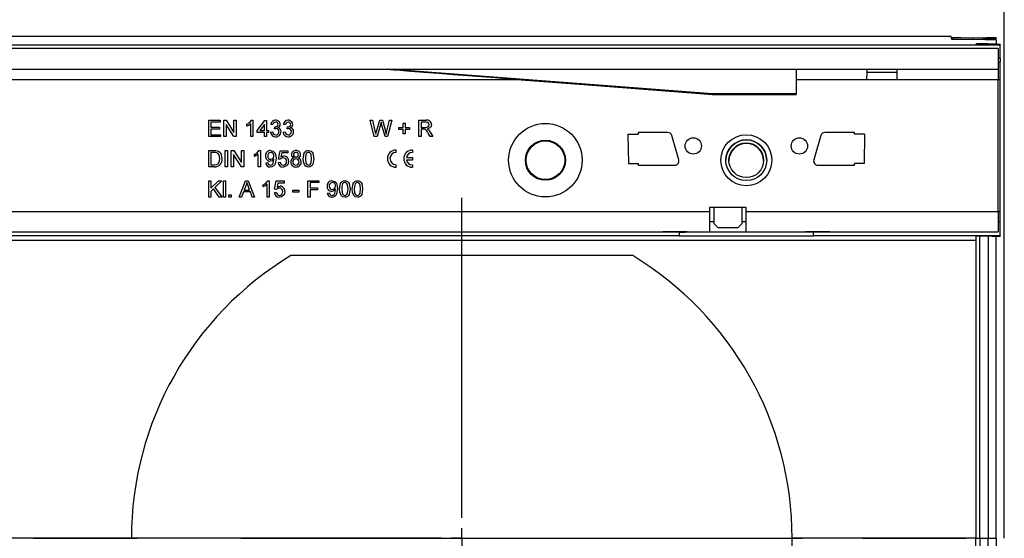
# Model space of a CAD drawing. Units: millimetres. Extents: x 70 to 4130, y 70 to 2900.
# Drawn here: x 1717 to 1959, y 530 to 658 of the extents above; entities that cross this region are included whole.
import ezdxf

# ---------------------------------------------------------------- set-up
doc = ezdxf.new("R2010")
doc.units = ezdxf.units.MM
doc.header["$LTSCALE"] = 10
doc.linetypes.add('CENTERX2', pattern=[20.32, 12.7, -2.54, 2.54, -2.54])
doc.layers.add('HAURATON_CENTERLINE', color=60, linetype='CENTERX2')
doc.layers.add('HAURATON_DIMENSIONING', color=1, linetype='Continuous')
doc.layers.add('HAURATON_PRODUCT_CONTOUR', color=7, linetype='Continuous', lineweight=25)
doc.styles.add('SLDTEXTSTYLE2', font='ARIAL.TTF', dxfattribs={"width": 0.948})
doc.dimstyles.new('SLDDIMSTYLE0', dxfattribs={"dimtxt": 35, "dimasz": 33.02, "dimexe": 0, "dimexo": 0.0625, "dimgap": 8.75, "dimtad": 1, "dimdec": 1, "dimrnd": 1e-09, "dimzin": 12, "dimdsep": 46, "dimtxsty": 'SLDTEXTSTYLE2', "dimsah": 1, "dimcen": 0.09, "dimadec": 0, "dimazin": 3, "dimtfac": 1, "dimtdec": 1, "dimtofl": 0, "dimtmove": 0, "dimatfit": 3, "dimfxl": 1, "dimfrac": 2, "dimtolj": 1, "dimtzin": 12, "dimarcsym": 0})

# ---------------------------------------------------------------- blocks, each defined once
blk = doc.blocks.new('_D_2')
at = {"layer": 'HAURATON_DIMENSIONING'}
for p, q in [((1668.55, 816.67), (1748.76, 816.67)), ((1748.76, 746.91), (1668.55, 746.91)), ((1458.66, 653.54), (1458.66, 742.96)), ((1958.66, 530.47), (1958.66, 742.96)), ((1958.66, 732.96), (1458.66, 732.96))]:
    blk.add_line(p, q, dxfattribs=at)
for centre, start, end in [((1668.55, 781.79), 90, 270), ((1748.76, 781.79), 270, 90)]:
    blk.add_arc(centre, 34.88, start, end, dxfattribs=at)
for points in [[(1458.66, 732.96), (1491.68, 727.88), (1491.68, 738.04)], [(1958.66, 732.96), (1925.64, 738.04), (1925.64, 727.88)]]:
    blk.add_solid(points, dxfattribs=at)
at = {"layer": 'HAURATON_DIMENSIONING', "insert": (1668.55, 800.05), "char_height": 35, "attachment_point": 1, "style": 'SLDTEXTSTYLE2'}
blk.add_mtext('500', dxfattribs=at)
blk = doc.blocks.new('SW_CENTERMARKSYMBOL_0')
at = {"layer": 'HAURATON_CENTERLINE', "color": 0}
for p, q in [((0, 5), (0, 83.5)), ((0, 0), (0, 2.5)), ((-5, 0), (-83.5, 0)), ((0, 0), (-2.5, 0)), ((0, 0), (0, -2.5)), ((0, 0), (2.5, 0)), ((5, 0), (83.5, 0)), ((0, -5), (0, -83.5))]:
    blk.add_line(p, q, dxfattribs=at)

msp = doc.modelspace()

# ---------------------------------------------------------------- linework, layer by layer
at = {"layer": 'HAURATON_CENTERLINE'}
msp.add_line((958.66, 530.47), (1958.66, 530.47), dxfattribs=at)
at = {"layer": 'HAURATON_PRODUCT_CONTOUR'}
for p, q in [((1945.66, 653.54), (949.66, 653.54)), ((1945.66, 653.26), (1945.66, 653.54)), ((1945.66, 653.04), (1945.66, 652.9)), ((1946.14, 652.88), (1954, 652.73)), ((1948.03, 653.23), (1954.28, 653.2)), ((1953.37, 653.1), (1950.92, 653.09)), ((1950.92, 652.79), (1950.92, 653.09)), ((1953.37, 653.1), (1953.37, 652.74)), ((1956.66, 653.16), (1956.66, 653.13)), ((1956.66, 652.62), (1956.66, 653.13)), ((1956.66, 652.62), (1956.66, 651.7)), ((1956.66, 651.57), (1956.66, 651.7)), ((959.66, 651.48), (1957.66, 651.48)), ((1957.16, 650.57), (960.16, 650.57)), ((1951.66, 651.66), (1951.66, 651.6)), ((1954.66, 651.68), (1952.66, 651.67)), ((1952.66, 651.58), (1952.66, 651.67)), ((1952.66, 651.58), (1955.66, 651.57)), ((1954.66, 651.68), (1954.66, 651.58)), ((1957.16, 650.57), (1957.16, 645.47)), ((1957.66, 651.55), (1957.66, 651.48)), ((1957.66, 648.08), (1957.66, 651.48)), ((1957.66, 648.08), (1957.16, 648.08)), ((1957.16, 647.28), (1957.66, 647.28)), ((1957.66, 648.08), (1957.66, 647.28)), ((1957.66, 642.97), (1957.66, 647.28)), ((960.16, 645.47), (1957.16, 645.47)), ((1887.16, 639.47), (1807.66, 645.47)), ((1907.66, 645.47), (1907.66, 639.47)), ((1932.39, 644.66), (1924.92, 644.66)), ((1957.16, 645.47), (1957.16, 642.97)), ((1712.41, 642.97), (1839.71, 642.97)), ((1907.66, 642.97), (1924.91, 642.97)), ((1924.91, 642.97), (1932.41, 642.97)), ((1932.41, 642.97), (1957.16, 642.97)), ((1957.16, 610.57), (1957.16, 642.97)), ((1957.16, 642.97), (1957.66, 642.97)), ((1957.66, 610.57), (1957.66, 642.97)), ((1887.15, 639.27), (1907.66, 639.27)), ((1887.16, 639.47), (1887.16, 639.27)), ((1907.66, 639.47), (1887.16, 639.47)), ((1907.66, 639.47), (1907.66, 639.27)), ((1763.62, 632.97), (1766.44, 632.97)), ((1763.62, 628.97), (1763.62, 632.97)), ((1764.18, 632.5), (1764.18, 631.27)), ((1766.44, 632.5), (1764.18, 632.5)), ((1766.44, 632.97), (1766.44, 632.5)), ((1767.31, 632.97), (1767.91, 632.97)), ((1767.31, 628.97), (1767.31, 632.97)), ((1767.91, 632.97), (1769.82, 629.98)), ((1769.82, 632.97), (1770.39, 632.97)), ((1769.82, 629.98), (1769.82, 632.97)), ((1770.39, 632.97), (1770.39, 628.97)), ((1774.11, 632.97), (1774.44, 632.97)), ((1774.44, 632.97), (1774.44, 628.97)), ((1775.51, 630.45), (1777.41, 632.91)), ((1777.41, 632.91), (1777.77, 632.91)), ((1777.77, 632.91), (1777.77, 630.45)), ((1803.21, 632.97), (1803.79, 632.97)), ((1804.21, 628.97), (1803.21, 632.97)), ((1803.79, 632.97), (1804.38, 630.34)), ((1804.77, 630.24), (1805.56, 632.97)), ((1805.56, 632.97), (1806.24, 632.97)), ((1806.24, 632.97), (1806.81, 630.96)), ((1807.32, 630.35), (1807.91, 632.97)), ((1808.49, 632.97), (1807.48, 628.97)), ((1807.91, 632.97), (1808.49, 632.97)), ((1815.16, 632.97), (1816.89, 632.97)), ((1815.16, 628.97), (1815.16, 632.97)), ((1815.72, 632.5), (1815.72, 631.22)), ((1816.91, 632.5), (1815.72, 632.5)), ((1764.18, 631.27), (1766.28, 631.27)), ((1764.18, 630.81), (1764.18, 629.43)), ((1766.28, 630.81), (1764.18, 630.81)), ((1766.28, 631.27), (1766.28, 630.81)), ((1767.87, 631.95), (1767.87, 628.97)), ((1769.79, 628.97), (1767.87, 631.95)), ((1773, 631.49), (1773, 631.97)), ((1773.92, 628.97), (1773.92, 632.08)), ((1775.51, 629.94), (1775.51, 630.45)), ((1777.26, 631.89), (1776.15, 630.45)), ((1776.15, 630.45), (1777.26, 630.45)), ((1777.26, 630.45), (1777.26, 631.89)), ((1777.77, 630.45), (1778.28, 630.45)), ((1778.28, 630.45), (1778.28, 629.94)), ((1778.8, 630.04), (1779.31, 630.09)), ((1779.36, 631.89), (1778.85, 631.94)), ((1779.77, 630.86), (1779.82, 631.32)), ((1781.87, 630.04), (1782.39, 630.09)), ((1782.44, 631.89), (1781.92, 631.94)), ((1782.84, 630.86), (1782.9, 631.32)), ((1805.75, 631.96), (1804.88, 628.97)), ((1806.86, 628.97), (1806.02, 632.02)), ((1810.23, 631.17), (1811.31, 631.17)), ((1810.23, 630.71), (1810.23, 631.17)), ((1811.31, 630.71), (1810.23, 630.71)), ((1811.31, 632.25), (1811.77, 632.25)), ((1811.31, 631.17), (1811.31, 632.25)), ((1811.31, 629.63), (1811.31, 630.71)), ((1811.77, 632.25), (1811.77, 631.17)), ((1811.77, 631.17), (1812.85, 631.17)), ((1811.77, 630.71), (1811.77, 629.63)), ((1812.85, 630.71), (1811.77, 630.71)), ((1812.85, 631.17), (1812.85, 630.71)), ((1815.72, 631.22), (1816.79, 631.22)), ((1815.72, 630.76), (1815.72, 628.97)), ((1816.3, 630.76), (1815.72, 630.76)), ((1817.9, 630.07), (1818.56, 628.97)), ((1766.54, 628.97), (1763.62, 628.97)), ((1764.18, 629.43), (1766.54, 629.43)), ((1766.54, 629.43), (1766.54, 628.97)), ((1767.87, 628.97), (1767.31, 628.97)), ((1770.39, 628.97), (1769.79, 628.97)), ((1774.44, 628.97), (1773.92, 628.97)), ((1777.26, 629.94), (1775.51, 629.94)), ((1777.26, 628.97), (1777.26, 629.94)), ((1777.77, 628.97), (1777.26, 628.97)), ((1777.77, 629.94), (1777.77, 628.97)), ((1778.28, 629.94), (1777.77, 629.94)), ((1804.88, 628.97), (1804.21, 628.97)), ((1807.48, 628.97), (1806.86, 628.97)), ((1811.77, 629.63), (1811.31, 629.63)), ((1815.72, 628.97), (1815.16, 628.97)), ((1817.91, 628.97), (1817.41, 629.81)), ((1818.56, 628.97), (1817.91, 628.97)), ((1866.4, 629.59), (1866.54, 622.34)), ((1866.4, 629.59), (1868.91, 629.59)), ((1876.16, 629.97), (1868.91, 629.97)), ((1868.91, 629.97), (1868.91, 629.59)), ((1878.87, 623.25), (1877.12, 629.25)), ((1913.7, 629.25), (1911.95, 623.25)), ((1921.91, 629.97), (1914.66, 629.97)), ((1921.91, 629.59), (1921.91, 629.97)), ((1924.41, 629.59), (1921.91, 629.59)), ((1924.41, 629.59), (1924.27, 622.34)), ((1763.62, 625.56), (1764.98, 625.56)), ((1763.62, 621.56), (1763.62, 625.56)), ((1767.67, 625.56), (1768.23, 625.56)), ((1767.67, 621.56), (1767.67, 625.56)), ((1768.23, 625.56), (1768.23, 621.56)), ((1769.16, 625.56), (1769.75, 625.56)), ((1769.16, 621.56), (1769.16, 625.56)), ((1769.75, 625.56), (1771.67, 622.57)), ((1771.67, 625.56), (1772.23, 625.56)), ((1771.67, 622.57), (1771.67, 625.56)), ((1772.23, 625.56), (1772.23, 621.56)), ((1775.95, 625.56), (1776.28, 625.56)), ((1776.28, 625.56), (1776.28, 621.56)), ((1780.69, 623.45), (1781.1, 625.5)), ((1781.1, 625.5), (1783, 625.5)), ((1783, 625.5), (1783, 624.99)), ((1809.54, 625.06), (1809.54, 625.66)), ((1813.54, 625.66), (1813.54, 625.06)), ((1764.99, 625.09), (1764.18, 625.09)), ((1764.18, 625.09), (1764.18, 622.02)), ((1769.72, 624.54), (1769.72, 621.56)), ((1771.64, 621.56), (1769.72, 624.54)), ((1774.85, 624.08), (1774.85, 624.56)), ((1775.77, 621.56), (1775.77, 624.67)), ((1781.21, 623.4), (1780.69, 623.45)), ((1781.52, 624.99), (1781.32, 623.96)), ((1783, 624.99), (1781.52, 624.99)), ((1812.07, 623.86), (1813.54, 623.86)), ((1812.07, 623.26), (1813.54, 623.26)), ((1813.54, 623.86), (1813.54, 623.26)), ((1890.41, 623.16), (1890.41, 623.16)), ((1900.41, 623.16), (1900.41, 623.16)), ((1765.05, 621.56), (1763.62, 621.56)), ((1764.18, 622.02), (1765.01, 622.02)), ((1768.23, 621.56), (1767.67, 621.56)), ((1769.72, 621.56), (1769.16, 621.56)), ((1772.23, 621.56), (1771.64, 621.56)), ((1776.28, 621.56), (1775.77, 621.56)), ((1777.62, 622.53), (1778.13, 622.58)), ((1780.64, 622.63), (1781.16, 622.68)), ((1809.54, 621.46), (1809.54, 622.06)), ((1813.54, 622.06), (1813.54, 621.46)), ((1866.54, 622.34), (1868.91, 622.34)), ((1868.91, 622.34), (1868.91, 621.97)), ((1868.91, 621.97), (1877.91, 621.97)), ((1912.91, 621.97), (1921.91, 621.97)), ((1921.91, 621.97), (1921.91, 622.34)), ((1924.27, 622.34), (1921.91, 622.34)), ((1763.62, 618.15), (1764.18, 618.15)), ((1763.62, 614.15), (1763.62, 618.15)), ((1764.18, 616.3), (1766.02, 618.15)), ((1764.18, 618.15), (1764.18, 616.3)), ((1766.8, 618.15), (1765.12, 616.47)), ((1766.02, 618.15), (1766.8, 618.15)), ((1767.21, 618.15), (1767.72, 618.15)), ((1767.21, 614.15), (1767.21, 618.15)), ((1767.72, 618.15), (1767.72, 614.15)), ((1771.07, 614.15), (1772.66, 618.15)), ((1772.66, 618.15), (1773.29, 618.15)), ((1773.29, 618.15), (1774.88, 614.15)), ((1778.11, 618.15), (1778.44, 618.15)), ((1778.44, 618.15), (1778.44, 614.15)), ((1779.77, 616.04), (1780.18, 618.09)), ((1780.18, 618.09), (1782.08, 618.09)), ((1782.08, 618.09), (1782.08, 617.58)), ((1787.92, 618.15), (1790.59, 618.15)), ((1787.92, 614.15), (1787.92, 618.15)), ((1790.59, 618.15), (1790.59, 617.68)), ((1764.77, 616.12), (1764.18, 615.53)), ((1764.18, 615.53), (1764.18, 614.15)), ((1766.2, 614.15), (1764.77, 616.12)), ((1765.12, 616.47), (1766.9, 614.15)), ((1772.7, 616.95), (1772.29, 615.84)), ((1772.29, 615.84), (1773.66, 615.84)), ((1773.66, 615.84), (1773.27, 616.89)), ((1777, 616.67), (1777, 617.15)), ((1777.92, 614.15), (1777.92, 617.26)), ((1780.28, 615.99), (1779.77, 616.04)), ((1780.6, 617.58), (1780.4, 616.55)), ((1782.08, 617.58), (1780.6, 617.58)), ((1784.23, 615.79), (1785.72, 615.79)), ((1784.23, 615.32), (1784.23, 615.79)), ((1785.72, 615.79), (1785.72, 615.32)), ((1788.49, 617.68), (1788.49, 616.4)), ((1790.59, 617.68), (1788.49, 617.68)), ((1788.49, 616.4), (1790.28, 616.4)), ((1788.49, 615.94), (1788.49, 614.15)), ((1790.28, 615.94), (1788.49, 615.94)), ((1790.28, 616.4), (1790.28, 615.94)), ((1764.18, 614.15), (1763.62, 614.15)), ((1766.9, 614.15), (1766.2, 614.15)), ((1767.72, 614.15), (1767.21, 614.15)), ((1768.59, 614.66), (1769.1, 614.66)), ((1768.59, 614.15), (1768.59, 614.66)), ((1769.1, 614.15), (1768.59, 614.15)), ((1769.1, 614.66), (1769.1, 614.15)), ((1771.67, 614.15), (1771.07, 614.15)), ((1772.12, 615.38), (1771.67, 614.15)), ((1773.83, 615.38), (1772.12, 615.38)), ((1774.28, 614.15), (1773.83, 615.38)), ((1774.88, 614.15), (1774.28, 614.15)), ((1778.44, 614.15), (1777.92, 614.15)), ((1779.72, 615.22), (1780.23, 615.27)), ((1785.72, 615.32), (1784.23, 615.32)), ((1788.49, 614.15), (1787.92, 614.15)), ((1792.69, 615.12), (1793.21, 615.17)), ((1895.41, 611.57), (1886.41, 611.57)), ((1886.41, 611.57), (1886.41, 610.57)), ((1887.41, 611.57), (1887.41, 607.67)), ((1894.41, 607.67), (1894.41, 611.57)), ((1895.41, 610.57), (1895.41, 611.57)), ((1520.41, 610.57), (1886.41, 610.57)), ((1886.41, 610.57), (1886.41, 605.57)), ((1895.41, 605.57), (1895.41, 610.57)), ((1895.41, 610.57), (1957.16, 610.57)), ((1957.16, 610.57), (1957.16, 605.57)), ((1957.16, 610.57), (1957.66, 610.57)), ((1957.66, 608.06), (1957.66, 610.57)), ((1887.41, 608.07), (1886.41, 608.07)), ((1887.41, 607.67), (1888.41, 606.67)), ((1887.41, 607.64), (1887.41, 607.67)), ((1888.41, 606.64), (1887.41, 607.64)), ((1888.41, 606.67), (1893.41, 606.67)), ((1888.41, 606.67), (1888.41, 606.64)), ((1888.41, 606.64), (1893.41, 606.64)), ((1893.41, 606.67), (1894.41, 607.67)), ((1894.41, 607.64), (1893.41, 606.64)), ((1893.41, 606.64), (1893.41, 606.67)), ((1895.41, 608.07), (1894.41, 608.07)), ((1894.41, 607.67), (1894.41, 607.64)), ((1957.16, 608.06), (1957.66, 608.06)), ((1957.66, 604.64), (1957.66, 608.06)), ((1951.66, 603.51), (965.66, 603.51)), ((1878.92, 604.64), (1536.9, 604.64)), ((1540.91, 605.57), (1874.91, 605.57)), ((1880.91, 605.65), (1874.91, 605.65)), ((1874.91, 605.65), (1874.91, 605.57)), ((1874.91, 605.57), (1878.91, 605.57)), ((1878.91, 605.62), (1878.91, 605.65)), ((1878.91, 605.62), (1880.41, 605.62)), ((1878.91, 605.62), (1878.91, 605.54)), ((1878.91, 605.54), (1880.41, 605.54)), ((1878.92, 605.54), (1878.92, 604.64)), ((1878.92, 604.64), (1878.92, 604.54)), ((1911.9, 604.54), (1878.92, 604.54)), ((1880.41, 605.62), (1880.41, 605.65)), ((1880.41, 605.62), (1880.41, 605.54)), ((1880.41, 605.57), (1880.91, 605.57)), ((1880.91, 605.57), (1880.91, 605.65)), ((1880.91, 605.57), (1886.41, 605.57)), ((1886.41, 605.57), (1895.41, 605.57)), ((1895.41, 605.57), (1909.91, 605.57)), ((1915.91, 605.65), (1909.91, 605.65)), ((1909.91, 605.65), (1909.91, 605.57)), ((1909.91, 605.57), (1910.41, 605.57)), ((1910.41, 605.62), (1910.41, 605.65)), ((1911.91, 605.62), (1910.41, 605.62)), ((1910.41, 605.62), (1910.41, 605.54)), ((1911.91, 605.54), (1910.41, 605.54)), ((1911.9, 604.64), (1911.9, 605.54)), ((1957.66, 604.64), (1911.9, 604.64)), ((1911.9, 604.54), (1911.9, 604.64)), ((1911.91, 605.62), (1911.91, 605.65)), ((1911.91, 605.62), (1911.91, 605.54)), ((1911.91, 605.57), (1915.91, 605.57)), ((1915.91, 605.57), (1915.91, 605.65)), ((1915.91, 605.57), (1957.16, 605.57)), ((1951.66, 604.53), (1951.66, 603.51)), ((1951.66, 603.51), (1951.66, 530.47)), ((1955.66, 604.55), (1952.66, 604.54)), ((1952.66, 530.47), (1952.66, 604.54)), ((1954.66, 604.55), (1954.66, 530.47)), ((1956.66, 530.47), (1956.66, 604.56)), ((1957.66, 604.64), (1957.66, 604.57)), ((1867.56, 599.78), (1783.75, 599.78)), ((1744.66, 530.47), (965.66, 530.47)), ((1744.66, 530.46), (965.66, 530.46)), ((1744.66, 530.47), (1744.66, 530.46)), ((1906.66, 530.46), (1906.66, 530.47)), ((1951.66, 530.47), (1906.66, 530.47)), ((1951.66, 530.46), (1906.66, 530.46)), ((1951.66, 530.46), (1951.66, 530.47)), ((1951.66, 530.47), (1952.66, 530.47)), ((1951.66, 457.42), (1951.66, 530.46)), ((1951.66, 530.46), (1952.66, 530.46)), ((1952.66, 530.47), (1954.66, 530.47)), ((1952.66, 530.47), (1952.66, 530.46)), ((1952.66, 530.46), (1952.66, 456.39)), ((1952.66, 530.46), (1954.66, 530.46)), ((1954.66, 530.47), (1956.66, 530.47)), ((1954.66, 530.46), (1954.66, 530.47)), ((1954.66, 456.39), (1954.66, 530.46)), ((1954.66, 530.46), (1956.66, 530.46)), ((1956.66, 530.47), (1956.66, 530.46)), ((1956.66, 530.46), (1956.66, 456.38))]:
    msp.add_line(p, q, dxfattribs=at)
at = {"layer": 'HAURATON_PRODUCT_CONTOUR', "flags": 128}
for points in [[(1807.66, 645.47), (1808.13, 645.43), (1809.09, 645.35), (1810.62, 645.23), (1813.12, 645.04), (1816.32, 644.79), (1819.92, 644.51), (1823.59, 644.22), (1827.16, 643.95), (1833.84, 643.42), (1840.25, 642.92), (1855.55, 641.73), (1871.37, 640.5), (1887.16, 639.27)], [(1773, 631.97), (1773.7, 632.44), (1774.11, 632.97)], [(1805.9, 632.48), (1805.81, 632.19), (1805.75, 631.96)], [(1806.02, 632.02), (1805.95, 632.28), (1805.9, 632.48)], [(1817.67, 631.88), (1817.6, 632.18), (1817.39, 632.4), (1816.91, 632.5)], [(1773.92, 632.08), (1773.43, 631.71), (1773, 631.49)], [(1780.1, 630.92), (1779.91, 630.9), (1779.77, 630.86)], [(1779.82, 631.32), (1779.86, 631.32), (1779.89, 631.32)], [(1783.17, 630.92), (1782.99, 630.9), (1782.84, 630.86)], [(1782.9, 631.32), (1782.94, 631.32), (1782.97, 631.32)], [(1804.38, 630.34), (1804.49, 629.88), (1804.57, 629.53)], [(1804.57, 629.53), (1804.68, 629.92), (1804.77, 630.24)], [(1806.81, 630.96), (1807, 630.16), (1807.13, 629.53)], [(1807.13, 629.53), (1807.23, 629.99), (1807.32, 630.35)], [(1816.58, 630.74), (1816.42, 630.76), (1816.3, 630.76)], [(1816.79, 631.22), (1817.14, 631.25), (1817.46, 631.38), (1817.62, 631.61), (1817.67, 631.88)], [(1818.23, 631.89), (1818.14, 631.43), (1817.85, 631.07), (1817.17, 630.81)], [(1817.17, 630.81), (1817.35, 630.71), (1817.48, 630.61)], [(1817.48, 630.61), (1817.74, 630.32), (1817.9, 630.07)], [(1764.98, 625.56), (1765.38, 625.54), (1765.69, 625.5)], [(1765.69, 625.5), (1766.04, 625.37), (1766.27, 625.21)], [(1774.85, 624.56), (1775.55, 625.03), (1775.95, 625.56)], [(1778.79, 625.56), (1779.42, 625.39), (1779.88, 624.92), (1780.13, 623.64)], [(1786.8, 623.53), (1787.01, 624.86), (1787.18, 625.15), (1787.43, 625.38), (1787.74, 625.52), (1788.08, 625.56)], [(1788.08, 625.56), (1788.41, 625.51), (1788.73, 625.38), (1788.98, 625.15), (1789.14, 624.86), (1789.36, 623.53)], [(1765.65, 625.01), (1765.29, 625.08), (1764.99, 625.09)], [(1766.33, 623.59), (1766.17, 624.5), (1765.95, 624.8), (1765.65, 625.01)], [(1765.95, 622.3), (1766.28, 622.99), (1766.33, 623.59)], [(1775.77, 624.67), (1775.28, 624.3), (1774.85, 624.08)], [(1779.62, 623.46), (1779.17, 623.05), (1778.7, 622.94)], [(1780.13, 623.64), (1779.88, 622.23), (1779.68, 621.93), (1779.41, 621.69), (1779.08, 621.55), (1778.72, 621.5)], [(1778.75, 621.97), (1778.98, 622), (1779.18, 622.1), (1779.35, 622.26), (1779.45, 622.46), (1779.62, 623.36)], [(1779.62, 623.36), (1779.62, 623.42), (1779.62, 623.46)], [(1781.32, 623.96), (1781.7, 624.17), (1782.03, 624.22)], [(1783.21, 622.93), (1783.11, 622.38), (1782.9, 621.99)], [(1787.18, 621.89), (1786.85, 622.78), (1786.8, 623.53)], [(1787.54, 624.82), (1787.34, 624.11), (1787.31, 623.53)], [(1787.31, 623.53), (1787.4, 622.56), (1787.49, 622.33), (1787.64, 622.14), (1787.84, 622.01), (1788.08, 621.97)], [(1788.07, 625.09), (1787.74, 625), (1787.54, 624.82)], [(1788.85, 623.53), (1788.75, 624.5), (1788.67, 624.73), (1788.52, 624.92), (1788.31, 625.05), (1788.07, 625.09)], [(1789.36, 623.53), (1789.15, 622.2), (1788.97, 621.91), (1788.73, 621.68), (1788.41, 621.54), (1788.08, 621.5)], [(1788.08, 621.97), (1788.32, 622.01), (1788.52, 622.14), (1788.67, 622.34), (1788.76, 622.56), (1788.85, 623.53)], [(1901.55, 624.31), (1901.61, 623.91), (1901.66, 623.16)], [(1765.01, 622.02), (1765.57, 622.08), (1765.95, 622.3)], [(1782.9, 621.99), (1782.39, 621.59), (1781.89, 621.5)], [(1788.08, 621.5), (1787.53, 621.62), (1787.18, 621.89)], [(1777, 617.15), (1777.7, 617.62), (1778.11, 618.15)], [(1793.87, 618.15), (1794.5, 617.98), (1794.96, 617.51), (1795.21, 616.23)], [(1795.72, 616.12), (1795.93, 617.45), (1796.11, 617.74), (1796.35, 617.97), (1796.66, 618.11), (1797, 618.15)], [(1797, 618.15), (1797.34, 618.1), (1797.65, 617.97), (1797.9, 617.74), (1798.06, 617.45), (1798.28, 616.12)], [(1798.8, 616.12), (1799.01, 617.45), (1799.18, 617.74), (1799.43, 617.97), (1799.74, 618.11), (1800.08, 618.15)], [(1800.08, 618.15), (1800.41, 618.1), (1800.73, 617.97), (1800.98, 617.74), (1801.14, 617.45), (1801.36, 616.12)], [(1772.98, 617.68), (1772.85, 617.26), (1772.7, 616.95)], [(1773.27, 616.89), (1773.1, 617.33), (1772.98, 617.68)], [(1777.92, 617.26), (1777.43, 616.89), (1777, 616.67)], [(1780.4, 616.55), (1780.77, 616.76), (1781.11, 616.81)], [(1782.28, 615.52), (1782.19, 614.96), (1781.98, 614.58)], [(1794.69, 616.05), (1794.24, 615.64), (1793.78, 615.53)], [(1795.21, 616.23), (1794.96, 614.82), (1794.76, 614.52), (1794.49, 614.28), (1794.16, 614.14), (1793.8, 614.09)], [(1793.83, 614.56), (1794.05, 614.59), (1794.26, 614.69), (1794.42, 614.85), (1794.53, 615.05), (1794.7, 615.95)], [(1794.7, 615.95), (1794.69, 616.01), (1794.69, 616.05)], [(1796.11, 614.48), (1795.77, 615.37), (1795.72, 616.12)], [(1796.46, 617.41), (1796.26, 616.7), (1796.23, 616.12)], [(1796.23, 616.12), (1796.32, 615.15), (1796.41, 614.92), (1796.56, 614.73), (1796.76, 614.6), (1797, 614.56)], [(1797, 617.68), (1796.66, 617.59), (1796.46, 617.41)], [(1797.77, 616.12), (1797.68, 617.09), (1797.59, 617.32), (1797.44, 617.51), (1797.23, 617.64), (1797, 617.68)], [(1798.28, 616.12), (1798.07, 614.79), (1797.9, 614.5), (1797.65, 614.27), (1797.34, 614.13), (1797, 614.09)], [(1797, 614.56), (1797.24, 614.6), (1797.44, 614.73), (1797.59, 614.92), (1797.68, 615.15), (1797.77, 616.12)], [(1799.18, 614.48), (1798.85, 615.37), (1798.8, 616.12)], [(1799.54, 617.41), (1799.34, 616.7), (1799.31, 616.12)], [(1799.31, 616.12), (1799.4, 615.15), (1799.49, 614.92), (1799.64, 614.73), (1799.84, 614.6), (1800.08, 614.56)], [(1800.07, 617.68), (1799.74, 617.59), (1799.54, 617.41)], [(1800.85, 616.12), (1800.75, 617.09), (1800.67, 617.32), (1800.52, 617.51), (1800.31, 617.64), (1800.07, 617.68)], [(1801.36, 616.12), (1801.15, 614.79), (1800.97, 614.5), (1800.73, 614.27), (1800.41, 614.13), (1800.08, 614.09)], [(1800.08, 614.56), (1800.32, 614.6), (1800.52, 614.73), (1800.67, 614.92), (1800.76, 615.15), (1800.85, 616.12)], [(1781.98, 614.58), (1781.47, 614.18), (1780.96, 614.09)], [(1797, 614.09), (1796.45, 614.21), (1796.11, 614.48)], [(1800.08, 614.09), (1799.53, 614.21), (1799.18, 614.48)]]:
    msp.add_lwpolyline(points, dxfattribs=at)
at = {"layer": 'HAURATON_PRODUCT_CONTOUR'}
for centre, radius in [((1846.16, 623.17), 9.01), ((1846.16, 623.17), 4.92), ((1846.16, 623.17), 4.87), ((1846.16, 623.17), 4.74), ((1882.41, 626.67), 2), ((1895.41, 623.17), 6.25), ((1895.41, 623.16), 5), ((1908.41, 626.67), 2), ((1895.41, 623.15), 4.25)]:
    msp.add_circle(centre, radius, dxfattribs=at)
for centre, radius, start, end in [((1983.33, 642.89), 58.43, 177.4713, 179.9237), ((1873.98, 642.89), 58.43, 0.0763, 2.5287), ((1779.99, 631.82), 1.15, 88.5559, 173.927), ((1780.02, 631.84), 0.663, 88.9795, 175.893), ((1780.09, 631.91), 1.06, 2.2461, 94.182), ((1780.07, 631.93), 0.573, 359.939, 93.6359), ((1783.07, 631.82), 1.15, 88.5559, 173.927), ((1783.1, 631.84), 0.663, 88.9795, 175.893), ((1783.17, 631.91), 1.06, 2.2461, 94.182), ((1783.15, 631.93), 0.573, 359.939, 93.6359), ((1817.13, 631.89), 1.1, 359.9464, 102.4507), ((1780, 630.12), 1.21, 183.634, 271.9731), ((1780.06, 630.13), 0.749, 182.366, 270.1356), ((1779.99, 631.97), 0.655, 261.5551, 356.9637), ((1780.1, 630.18), 1.26, 267.4328, 359.6789), ((1780.08, 630.14), 0.764, 268.1306, 2.5063), ((1780.12, 630.2), 0.723, 358.2878, 92.1423), ((1780.3, 631.95), 0.852, 291.0558, 359.8977), ((1780.41, 630.23), 0.952, 356.651, 77.9036), ((1783.08, 630.12), 1.21, 183.634, 271.9731), ((1783.13, 630.13), 0.749, 182.366, 270.1356), ((1783.07, 631.97), 0.655, 261.5551, 356.9637), ((1783.17, 630.18), 1.26, 267.4328, 359.6789), ((1783.16, 630.14), 0.764, 268.1306, 2.5063), ((1783.2, 630.2), 0.723, 358.2878, 92.1423), ((1783.38, 631.95), 0.852, 291.0558, 359.8977), ((1783.49, 630.23), 0.952, 356.651, 77.9036), ((1815.94, 629.32), 1.56, 18.2476, 65.7975), ((1876.16, 628.97), 1, 16.2602, 90), ((1895.41, 623.16), 5, 0.0062, 179.9938), ((1914.66, 628.97), 1, 90, 163.7398), ((1764.87, 623.74), 2.03, 355.4397, 46.4583), ((1778.79, 624.33), 1.23, 89.9299, 184.634), ((1784.91, 624.52), 1.04, 85.2316, 178.6976), ((1785.08, 624.51), 1.05, 1.1232, 94.8755), ((1809.54, 623.56), 2.1, 90, 270), ((1813.54, 623.56), 2.1, 90, 270), ((1895.41, 623.03), 4.25, 0.0065, 179.9935), ((1765.16, 623.31), 1.76, 266.5315, 8.5649), ((1778.75, 624.13), 1.19, 175.1295, 267.6801), ((1778.9, 624.27), 0.821, 91.8413, 185.0705), ((1778.83, 624.15), 0.749, 176.139, 272.4061), ((1778.86, 624.17), 0.763, 270.0028, 5.57), ((1778.86, 624.33), 0.762, 352.9555, 89.3175), ((1781.86, 622.99), 0.769, 87.4997, 147.8624), ((1781.93, 622.99), 0.768, 352.7821, 93.0328), ((1781.87, 622.8), 0.831, 271.386, 6.9017), ((1782, 623.01), 1.21, 356.0193, 88.3691), ((1784.7, 622.79), 0.983, 103.0248, 183.4092), ((1784.93, 622.71), 1.21, 178.9581, 273.4548), ((1784.69, 624.54), 0.813, 179.1956, 255.2594), ((1784.96, 622.78), 0.725, 87.315, 182.9267), ((1784.97, 622.7), 0.739, 176.9727, 272.7312), ((1784.95, 624.54), 0.561, 84.407, 179.1374), ((1784.95, 624.53), 0.565, 178.347, 275.6346), ((1785.03, 622.76), 0.742, 357.2059, 93.0298), ((1785.05, 624.53), 0.571, 359.5058, 94.5079), ((1785.06, 624.52), 0.554, 264.1344, 0.3531), ((1785.33, 624.52), 0.802, 285.1297, 0.701), ((1785.26, 622.76), 1.03, 357.6726, 74.2336), ((1809.54, 623.56), 1.5, 90, 270), ((1813.54, 623.56), 1.5, 90, 168.463), ((1813.54, 623.56), 1.5, 191.537, 270), ((1877.91, 622.97), 1, 270, 16.2602), ((1912.91, 622.97), 1, 163.7398, 270), ((1778.69, 622.58), 1.07, 182.512, 271.7526), ((1778.75, 622.59), 0.623, 180.6776, 269.62), ((1781.83, 622.69), 1.19, 182.8136, 272.7199), ((1781.88, 622.69), 0.727, 180.7158, 270.4864), ((1785.07, 622.71), 1.21, 266.6142, 0.3352), ((1785.05, 622.69), 0.725, 266.7486, 2.9506), ((1793.87, 616.92), 1.23, 89.9299, 184.634), ((1780.93, 615.58), 0.769, 87.4997, 147.8624), ((1781.01, 615.58), 0.768, 352.7821, 93.0328), ((1781.08, 615.6), 1.21, 356.0193, 88.3691), ((1793.83, 616.72), 1.19, 175.1295, 267.6801), ((1793.97, 616.86), 0.821, 91.8413, 185.0705), ((1793.9, 616.74), 0.749, 176.139, 272.4061), ((1793.93, 616.75), 0.763, 270.0028, 5.57), ((1793.94, 616.92), 0.762, 352.9555, 89.3175), ((1780.91, 615.28), 1.19, 182.8136, 272.7199), ((1780.96, 615.28), 0.727, 180.7158, 270.4864), ((1780.95, 615.39), 0.831, 271.386, 6.9017), ((1793.77, 615.17), 1.07, 182.512, 271.7526), ((1793.83, 615.18), 0.623, 180.6776, 269.62), ((1825.73, 530.43), 81.07, 121.1861, 179.9713), ((1825.61, 530.44), 81.04, 0.0179, 58.8247), ((1825.65, 530.47), 81.01, 301.1603, 359.9971)]:
    msp.add_arc(centre, radius, start, end, dxfattribs=at)
for centre, major_axis, ratio, start_param, end_param in [((1949.66, 653.26), (4, 0), 0.009839, 3.141593, 4.29351), ((1953.66, 653.04), (8, 0), 0.006981, 1.919862, 3.141593), ((1953.66, 652.9), (8, 0), 0.006981, 3.141593, 3.490659), ((1951.66, 653.13), (5, 0), 0.006981, 5.061455, 6.283185), ((1912.66, 652.62), (44, 0), 0.006981, 0, 0.349066), ((1952.66, 653.16), (4, 0), 0.009839, 0, 1.151917), ((1952.66, 651.7), (4, 0), 0.006981, 5.235988, 6.283185), ((1953.66, 651.66), (2, 0), 0.006981, 2.094395, 3.141593), ((1953.66, 651.6), (2, 0), 0.006981, 3.141593, 4.18879), ((1953.66, 651.55), (4, 0), 0.006981, 0, 1.047198), ((1953.66, 604.53), (2, 0), 0.006981, 2.094395, 3.141593), ((1953.66, 604.57), (4, 0), 0.006981, 5.235988, 6.283185)]:
    msp.add_ellipse(centre, major_axis=major_axis, ratio=ratio, start_param=start_param, end_param=end_param, dxfattribs=at)

# ---------------------------------------------------------------- block references
at = {"layer": 'HAURATON_CENTERLINE'}
msp.add_blockref('SW_CENTERMARKSYMBOL_0', (1825.66, 530.47), dxfattribs=at)

# ---------------------------------------------------------------- dimensions: what is measured, and where the dimension line sits
at = {"layer": 'HAURATON_DIMENSIONING'}
dim = msp.add_linear_dim(base=(1458.66, 732.96), p1=(1958.66, 530.47), p2=(1458.66, 653.54), dimstyle='SLDDIMSTYLE0', dxfattribs=at)
dim.commit()
dim.dimension.update_dxf_attribs({"geometry": '_D_2', "text_midpoint": (1708.66, 732.96), "dimtype": 160})

doc.saveas('drawing.dxf')
